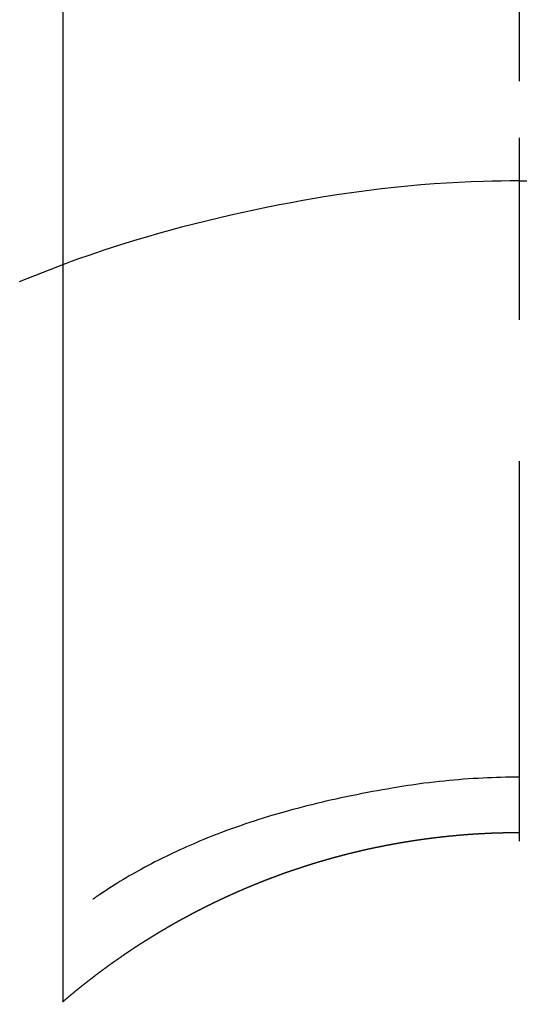
# Model space of a CAD drawing. Extents: x 163 to 26285, y -10810 to -2410.
# Drawn here: x 2747 to 2756, y -3555 to -3539 of the extents above; entities that cross this region are included whole.
import ezdxf

# ---------------------------------------------------------------- set-up
doc = ezdxf.new("R2010")
doc.units = 0
doc.header["$LTSCALE"] = 50
doc.header["$MEASUREMENT"] = 0
doc.linetypes.add('CENTER2', pattern=[1.125, 0.75, -0.125, 0.125, -0.125])
doc.layers.add('150-機器', color=8, linetype='CONTINUOUS')

msp = doc.modelspace()

# ---------------------------------------------------------------- linework, layer by layer
at = {"layer": '150-機器', "color": 161, "linetype": 'CENTER2'}
msp.add_line((2755.571, -3389.6), (2755.571, -3881.042), dxfattribs=at)
at = {"layer": '150-機器', "color": 13, "linetype": 'Continuous'}
for p, q in [((2748.062, -3554.736), (2748.062, -3522.975)), ((2755.571, -3551.955), (2755.571, -3551.956))]:
    msp.add_line(p, q, dxfattribs=at)
for points in [[(2755.571, -3540.531), (2755.571, -3540.536), (2755.571, -3540.541), (2755.571, -3540.546), (2755.571, -3540.551), (2755.571, -3540.556), (2755.571, -3540.561), (2755.571, -3540.566), (2755.571, -3540.571), (2755.571, -3540.576), (2755.571, -3540.581), (2755.571, -3540.586), (2755.571, -3540.591), (2755.571, -3540.596), (2755.571, -3540.602), (2755.571, -3540.607), (2755.571, -3540.612), (2755.571, -3540.617), (2755.571, -3540.622), (2755.571, -3540.627), (2755.571, -3540.633), (2755.571, -3540.638), (2755.571, -3540.643), (2755.571, -3540.648), (2755.571, -3540.654), (2755.571, -3540.659), (2755.571, -3540.664), (2755.571, -3540.669), (2755.571, -3540.675), (2755.571, -3540.68), (2755.571, -3540.685), (2755.571, -3540.691), (2755.571, -3540.696), (2755.571, -3540.701), (2755.571, -3540.707), (2755.571, -3540.712), (2755.571, -3540.717), (2755.571, -3540.723), (2755.571, -3540.728), (2755.571, -3540.733), (2755.571, -3540.739), (2755.571, -3540.744), (2755.571, -3540.75), (2755.571, -3540.755), (2755.571, -3540.761), (2755.571, -3540.766), (2755.571, -3540.771), (2755.571, -3540.777), (2755.571, -3540.782), (2755.571, -3540.788), (2755.571, -3540.793), (2755.571, -3540.799), (2755.571, -3540.804), (2755.571, -3540.81), (2755.571, -3540.815), (2755.571, -3540.821), (2755.571, -3540.826), (2755.571, -3540.832), (2755.571, -3540.838), (2755.571, -3540.843), (2755.571, -3540.849), (2755.571, -3540.854), (2755.571, -3540.86), (2755.571, -3540.866), (2755.571, -3540.871), (2755.571, -3540.877), (2755.571, -3540.882), (2755.571, -3540.888), (2755.571, -3540.893), (2755.571, -3540.898), (2755.571, -3540.904), (2755.571, -3540.91), (2755.571, -3540.915), (2755.571, -3540.921), (2755.571, -3540.927), (2755.571, -3540.932), (2755.571, -3540.938), (2755.571, -3540.944), (2755.571, -3540.949), (2755.571, -3540.955), (2755.571, -3540.961), (2755.571, -3540.967), (2755.571, -3540.972), (2755.571, -3540.978), (2755.571, -3540.984), (2755.571, -3540.99), (2755.571, -3540.995), (2755.571, -3541.001), (2755.571, -3541.007), (2755.571, -3541.013), (2755.571, -3541.019), (2755.571, -3541.024), (2755.571, -3541.03), (2755.571, -3541.036), (2755.571, -3541.042), (2755.571, -3541.048), (2755.571, -3541.053), (2755.571, -3541.059), (2755.571, -3541.065), (2755.571, -3541.071), (2755.571, -3541.077), (2755.571, -3541.083), (2755.571, -3541.089), (2755.571, -3541.094), (2755.571, -3541.1), (2755.571, -3541.106), (2755.571, -3541.112), (2755.571, -3541.118), (2755.571, -3541.124), (2755.571, -3541.13), (2755.571, -3541.136), (2755.571, -3541.142), (2755.571, -3541.147), (2755.571, -3541.153), (2755.571, -3541.159), (2755.571, -3541.165), (2755.571, -3541.171), (2755.571, -3541.177), (2755.571, -3541.183), (2755.571, -3541.189), (2755.571, -3541.195), (2755.571, -3541.201), (2755.571, -3541.207), (2755.571, -3541.213), (2755.571, -3541.219), (2755.571, -3541.225), (2755.571, -3541.231), (2755.571, -3541.237)], [(2755.571, -3541.237), (2755.423, -3541.238), (2755.275, -3541.24), (2755.127, -3541.242), (2754.98, -3541.246), (2754.777, -3541.252), (2754.574, -3541.262), (2754.371, -3541.273), (2754.168, -3541.286), (2753.951, -3541.303), (2753.734, -3541.322), (2753.517, -3541.344), (2753.301, -3541.368), (2753.056, -3541.399), (2752.811, -3541.432), (2752.566, -3541.468), (2752.322, -3541.507), (2752.291, -3541.512), (2752.261, -3541.518), (2752.23, -3541.523), (2752.2, -3541.528), (2752.007, -3541.561), (2751.815, -3541.597), (2751.623, -3541.633), (2751.431, -3541.671), (2751.228, -3541.713), (2751.024, -3541.757), (2750.822, -3541.802), (2750.619, -3541.849), (2750.417, -3541.898), (2750.214, -3541.948), (2750.013, -3542), (2749.811, -3542.054), (2749.631, -3542.105), (2749.452, -3542.156), (2749.273, -3542.209), (2749.094, -3542.264), (2748.973, -3542.302), (2748.851, -3542.341), (2748.73, -3542.38), (2748.61, -3542.42), (2748.471, -3542.468), (2748.332, -3542.517), (2748.194, -3542.566), (2748.056, -3542.616)], [(2755.571, -3541.237), (2755.571, -3541.255), (2755.571, -3541.272), (2755.571, -3541.29), (2755.571, -3541.308), (2755.571, -3541.326), (2755.571, -3541.344), (2755.571, -3541.362), (2755.571, -3541.38), (2755.571, -3541.398), (2755.571, -3541.416), (2755.571, -3541.434), (2755.571, -3541.452), (2755.571, -3541.47), (2755.571, -3541.488), (2755.571, -3541.506), (2755.571, -3541.524), (2755.571, -3541.542), (2755.571, -3541.56), (2755.571, -3541.578), (2755.571, -3541.596), (2755.571, -3541.614), (2755.571, -3541.632), (2755.571, -3541.649), (2755.571, -3541.667), (2755.571, -3541.685), (2755.571, -3541.703), (2755.571, -3541.721), (2755.571, -3541.739), (2755.571, -3541.757), (2755.571, -3541.775), (2755.571, -3541.793), (2755.571, -3541.811), (2755.571, -3541.829), (2755.571, -3541.847), (2755.571, -3541.865), (2755.571, -3541.883), (2755.571, -3541.901), (2755.571, -3541.919), (2755.571, -3541.937), (2755.571, -3541.955), (2755.571, -3541.973), (2755.571, -3541.991), (2755.571, -3542.009), (2755.571, -3542.026), (2755.571, -3542.044), (2755.571, -3542.062), (2755.571, -3542.08), (2755.571, -3542.098), (2755.571, -3542.116), (2755.571, -3542.134), (2755.571, -3542.152), (2755.571, -3542.17), (2755.571, -3542.188), (2755.571, -3542.206), (2755.571, -3542.224), (2755.571, -3542.242), (2755.571, -3542.26), (2755.571, -3542.279), (2755.571, -3542.297), (2755.571, -3542.315), (2755.571, -3542.333), (2755.571, -3542.351), (2755.571, -3542.369), (2755.571, -3542.387), (2755.571, -3542.404), (2755.571, -3542.422), (2755.571, -3542.44), (2755.571, -3542.458), (2755.571, -3542.476), (2755.571, -3542.494), (2755.571, -3542.512), (2755.571, -3542.53), (2755.571, -3542.548), (2755.571, -3542.566), (2755.571, -3542.584), (2755.571, -3542.602), (2755.571, -3542.62), (2755.571, -3542.638), (2755.571, -3542.657), (2755.571, -3542.675), (2755.571, -3542.693), (2755.571, -3542.711), (2755.571, -3542.729), (2755.571, -3542.747), (2755.571, -3542.765), (2755.571, -3542.782), (2755.571, -3542.8), (2755.571, -3542.818), (2755.571, -3542.836), (2755.571, -3542.854), (2755.571, -3542.872), (2755.571, -3542.89), (2755.571, -3542.908), (2755.571, -3542.926), (2755.571, -3542.944), (2755.571, -3542.962), (2755.571, -3542.98), (2755.571, -3542.998), (2755.571, -3543.017), (2755.571, -3543.035), (2755.571, -3543.053), (2755.571, -3543.071), (2755.571, -3543.089), (2755.571, -3543.107), (2755.571, -3543.125), (2755.571, -3543.143), (2755.571, -3543.16), (2755.571, -3543.178), (2755.571, -3543.196), (2755.571, -3543.214), (2755.571, -3543.232), (2755.571, -3543.25), (2755.571, -3543.268), (2755.571, -3543.286), (2755.571, -3543.304), (2755.571, -3543.322), (2755.571, -3543.34), (2755.571, -3543.358), (2755.571, -3543.376), (2755.571, -3543.394), (2755.571, -3543.412), (2755.571, -3543.431), (2755.571, -3543.449), (2755.571, -3543.467), (2755.571, -3543.485), (2755.571, -3543.503), (2755.571, -3543.521)], [(2755.571, -3541.237), (2755.719, -3541.238)], [(2748.096, -3542.601), (2747.843, -3542.699), (2747.591, -3542.798), (2747.34, -3542.898)], [(2755.571, -3551.047), (2755.496, -3551.047), (2755.42, -3551.048), (2755.344, -3551.049), (2755.269, -3551.051), (2755.195, -3551.053), (2755.121, -3551.055), (2755.047, -3551.058), (2754.973, -3551.062), (2754.892, -3551.066), (2754.811, -3551.07), (2754.73, -3551.076), (2754.649, -3551.081), (2754.57, -3551.088), (2754.492, -3551.095), (2754.414, -3551.102), (2754.335, -3551.11), (2754.252, -3551.119), (2754.169, -3551.128), (2754.085, -3551.138), (2754.002, -3551.148), (2753.936, -3551.157), (2753.869, -3551.166), (2753.803, -3551.176), (2753.737, -3551.186), (2753.672, -3551.196), (2753.607, -3551.207), (2753.542, -3551.217), (2753.478, -3551.228), (2753.398, -3551.242), (2753.317, -3551.256), (2753.237, -3551.27), (2753.157, -3551.285), (2753.07, -3551.301), (2752.982, -3551.318), (2752.894, -3551.335), (2752.806, -3551.353), (2752.721, -3551.37), (2752.636, -3551.389), (2752.55, -3551.407), (2752.465, -3551.427), (2752.387, -3551.444), (2752.31, -3551.463), (2752.232, -3551.481), (2752.154, -3551.5), (2752.076, -3551.52), (2751.997, -3551.54), (2751.919, -3551.56), (2751.841, -3551.581), (2751.719, -3551.615), (2751.598, -3551.649), (2751.477, -3551.685), (2751.356, -3551.722), (2751.283, -3551.745), (2751.209, -3551.768), (2751.136, -3551.792), (2751.063, -3551.817), (2750.964, -3551.85), (2750.866, -3551.885), (2750.768, -3551.921), (2750.67, -3551.957), (2750.612, -3551.979), (2750.555, -3552.001), (2750.497, -3552.024), (2750.44, -3552.047), (2750.38, -3552.071), (2750.32, -3552.096), (2750.26, -3552.121), (2750.2, -3552.147), (2750.146, -3552.17), (2750.091, -3552.194), (2750.036, -3552.219), (2749.982, -3552.243), (2749.926, -3552.269), (2749.869, -3552.295), (2749.813, -3552.322), (2749.758, -3552.349), (2749.711, -3552.372), (2749.666, -3552.395), (2749.62, -3552.418), (2749.574, -3552.442), (2749.518, -3552.471), (2749.463, -3552.5), (2749.408, -3552.529), (2749.353, -3552.559), (2749.302, -3552.586), (2749.251, -3552.615), (2749.201, -3552.643), (2749.151, -3552.672), (2749.099, -3552.703), (2749.047, -3552.734), (2748.995, -3552.765), (2748.944, -3552.797), (2748.9, -3552.824), (2748.856, -3552.852), (2748.812, -3552.88), (2748.768, -3552.909), (2748.742, -3552.925), (2748.717, -3552.942), (2748.691, -3552.959), (2748.665, -3552.976), (2748.651, -3552.986), (2748.636, -3552.996), (2748.621, -3553.006), (2748.607, -3553.016), (2748.594, -3553.025), (2748.582, -3553.034), (2748.57, -3553.042), (2748.558, -3553.05), (2748.556, -3553.051), (2748.555, -3553.052), (2748.554, -3553.052), (2748.553, -3553.053)], [(2748.054, -3554.743), (2748.058, -3554.739), (2748.062, -3554.736), (2748.066, -3554.733), (2748.07, -3554.729), (2748.074, -3554.726), (2748.078, -3554.722), (2748.082, -3554.719), (2748.086, -3554.716), (2748.09, -3554.712), (2748.094, -3554.709), (2748.098, -3554.706), (2748.102, -3554.702), (2748.106, -3554.699), (2748.11, -3554.695), (2748.114, -3554.692), (2748.118, -3554.689), (2748.122, -3554.685), (2748.126, -3554.682), (2748.13, -3554.678), (2748.134, -3554.675), (2748.138, -3554.672), (2748.142, -3554.668), (2748.146, -3554.665), (2748.15, -3554.662), (2748.154, -3554.658), (2748.158, -3554.655), (2748.162, -3554.651), (2748.166, -3554.648), (2748.17, -3554.645), (2748.174, -3554.641), (2748.178, -3554.638), (2748.182, -3554.635), (2748.186, -3554.631), (2748.19, -3554.628), (2748.194, -3554.624), (2748.198, -3554.621), (2748.202, -3554.618), (2748.206, -3554.614), (2748.21, -3554.611), (2748.215, -3554.608), (2748.219, -3554.604), (2748.223, -3554.601), (2748.227, -3554.598), (2748.231, -3554.594), (2748.235, -3554.591), (2748.239, -3554.588), (2748.243, -3554.584), (2748.247, -3554.581), (2748.251, -3554.578), (2748.254, -3554.574), (2748.258, -3554.571), (2748.262, -3554.568), (2748.266, -3554.564), (2748.27, -3554.561), (2748.274, -3554.558), (2748.278, -3554.555), (2748.282, -3554.551), (2748.286, -3554.548), (2748.29, -3554.545), (2748.295, -3554.541), (2748.299, -3554.538), (2748.303, -3554.535), (2748.307, -3554.531), (2748.311, -3554.528), (2748.315, -3554.525), (2748.319, -3554.522), (2748.323, -3554.518), (2748.327, -3554.515), (2748.331, -3554.512), (2748.335, -3554.508), (2748.339, -3554.505), (2748.343, -3554.502), (2748.348, -3554.499), (2748.352, -3554.495), (2748.356, -3554.492), (2748.36, -3554.489), (2748.364, -3554.485), (2748.368, -3554.482), (2748.372, -3554.479), (2748.376, -3554.476), (2748.38, -3554.472), (2748.384, -3554.469), (2748.388, -3554.466), (2748.393, -3554.463), (2748.397, -3554.46), (2748.401, -3554.457), (2748.405, -3554.454), (2748.409, -3554.451), (2748.413, -3554.447), (2748.417, -3554.444), (2748.421, -3554.441), (2748.425, -3554.438), (2748.43, -3554.434), (2748.434, -3554.431), (2748.438, -3554.428), (2748.442, -3554.425), (2748.446, -3554.421), (2748.45, -3554.418), (2748.454, -3554.415), (2748.458, -3554.412), (2748.462, -3554.408), (2748.467, -3554.405), (2748.471, -3554.402), (2748.475, -3554.399), (2748.479, -3554.395), (2748.483, -3554.392), (2748.487, -3554.389), (2748.491, -3554.386), (2748.496, -3554.383), (2748.5, -3554.379), (2748.504, -3554.376), (2748.508, -3554.373), (2748.512, -3554.37), (2748.516, -3554.367), (2748.52, -3554.363), (2748.525, -3554.36), (2748.529, -3554.357), (2748.533, -3554.354), (2748.537, -3554.351), (2748.541, -3554.347), (2748.545, -3554.344), (2748.549, -3554.341), (2748.554, -3554.338), (2748.558, -3554.335), (2748.562, -3554.331), (2748.566, -3554.328), (2748.57, -3554.325), (2748.574, -3554.322), (2748.579, -3554.319), (2748.583, -3554.316), (2748.587, -3554.312), (2748.591, -3554.309), (2748.595, -3554.306), (2748.599, -3554.303), (2748.604, -3554.3), (2748.608, -3554.297), (2748.612, -3554.293), (2748.616, -3554.29), (2748.62, -3554.287), (2748.624, -3554.284), (2748.629, -3554.281), (2748.632, -3554.278), (2748.636, -3554.274), (2748.64, -3554.271), (2748.644, -3554.268), (2748.649, -3554.265), (2748.653, -3554.262), (2748.657, -3554.259), (2748.661, -3554.256), (2748.665, -3554.252), (2748.67, -3554.249), (2748.674, -3554.246), (2748.678, -3554.243), (2748.682, -3554.24), (2748.686, -3554.237), (2748.691, -3554.234), (2748.695, -3554.231), (2748.699, -3554.227), (2748.703, -3554.224), (2748.707, -3554.221), (2748.712, -3554.218), (2748.716, -3554.215), (2748.72, -3554.212), (2748.724, -3554.209), (2748.728, -3554.206), (2748.733, -3554.203), (2748.737, -3554.199), (2748.741, -3554.196), (2748.745, -3554.193), (2748.75, -3554.19), (2748.754, -3554.187), (2748.758, -3554.184), (2748.762, -3554.181), (2748.766, -3554.178), (2748.771, -3554.175), (2748.775, -3554.172), (2748.779, -3554.168), (2748.783, -3554.165), (2748.788, -3554.162), (2748.792, -3554.159), (2748.796, -3554.156), (2748.8, -3554.153), (2748.805, -3554.15), (2748.809, -3554.147), (2748.813, -3554.144), (2748.817, -3554.141), (2748.822, -3554.138), (2748.826, -3554.135), (2748.83, -3554.132), (2748.834, -3554.129), (2748.839, -3554.125), (2748.843, -3554.122), (2748.847, -3554.119), (2748.851, -3554.116), (2748.856, -3554.113), (2748.86, -3554.11), (2748.864, -3554.107), (2748.868, -3554.104), (2748.873, -3554.101), (2748.877, -3554.098), (2748.881, -3554.095), (2748.885, -3554.092), (2748.89, -3554.089), (2748.894, -3554.086), (2748.898, -3554.084), (2748.903, -3554.081), (2748.907, -3554.078), (2748.911, -3554.075), (2748.915, -3554.072), (2748.92, -3554.069), (2748.924, -3554.066), (2748.928, -3554.063), (2748.933, -3554.06), (2748.937, -3554.057), (2748.941, -3554.054), (2748.945, -3554.051), (2748.95, -3554.048), (2748.954, -3554.045), (2748.958, -3554.042), (2748.963, -3554.039), (2748.967, -3554.036), (2748.971, -3554.033), (2748.975, -3554.03), (2748.98, -3554.027), (2748.984, -3554.024), (2748.988, -3554.021), (2748.993, -3554.018), (2748.997, -3554.015), (2749.001, -3554.012), (2749.006, -3554.009), (2749.009, -3554.006), (2749.013, -3554.003), (2749.017, -3554), (2749.022, -3553.997), (2749.026, -3553.994), (2749.03, -3553.991), (2749.035, -3553.988), (2749.039, -3553.985), (2749.043, -3553.982), (2749.048, -3553.979), (2749.052, -3553.976), (2749.056, -3553.973), (2749.061, -3553.97), (2749.065, -3553.967), (2749.069, -3553.964), (2749.074, -3553.961), (2749.078, -3553.958), (2749.082, -3553.955), (2749.087, -3553.952), (2749.091, -3553.949), (2749.095, -3553.947), (2749.1, -3553.944), (2749.104, -3553.941), (2749.108, -3553.938), (2749.113, -3553.935), (2749.117, -3553.932), (2749.121, -3553.929), (2749.126, -3553.926), (2749.13, -3553.923), (2749.134, -3553.92), (2749.139, -3553.917), (2749.143, -3553.914), (2749.147, -3553.911), (2749.152, -3553.908), (2749.156, -3553.906), (2749.16, -3553.903), (2749.165, -3553.9), (2749.169, -3553.897), (2749.174, -3553.894), (2749.178, -3553.891), (2749.182, -3553.888), (2749.187, -3553.885), (2749.191, -3553.882), (2749.195, -3553.879), (2749.2, -3553.876), (2749.204, -3553.874), (2749.208, -3553.871), (2749.213, -3553.868), (2749.217, -3553.865), (2749.222, -3553.862), (2749.226, -3553.859), (2749.23, -3553.856), (2749.235, -3553.853), (2749.239, -3553.851), (2749.243, -3553.848), (2749.248, -3553.845), (2749.252, -3553.842), (2749.257, -3553.839), (2749.261, -3553.836), (2749.265, -3553.833), (2749.27, -3553.83), (2749.274, -3553.828), (2749.279, -3553.825), (2749.283, -3553.822), (2749.287, -3553.819), (2749.292, -3553.816), (2749.296, -3553.813), (2749.301, -3553.81), (2749.305, -3553.808), (2749.309, -3553.805), (2749.314, -3553.802), (2749.318, -3553.799), (2749.323, -3553.796), (2749.327, -3553.793), (2749.331, -3553.791), (2749.336, -3553.788), (2749.34, -3553.785), (2749.345, -3553.782), (2749.349, -3553.779), (2749.353, -3553.776), (2749.358, -3553.774), (2749.362, -3553.771), (2749.367, -3553.768), (2749.371, -3553.765), (2749.375, -3553.762), (2749.38, -3553.76), (2749.384, -3553.757), (2749.388, -3553.754), (2749.392, -3553.751), (2749.397, -3553.748), (2749.401, -3553.745), (2749.405, -3553.743), (2749.41, -3553.74), (2749.414, -3553.737), (2749.419, -3553.734), (2749.423, -3553.731), (2749.428, -3553.729), (2749.432, -3553.726), (2749.436, -3553.723), (2749.441, -3553.72), (2749.445, -3553.718), (2749.45, -3553.715), (2749.454, -3553.712), (2749.459, -3553.709), (2749.463, -3553.707), (2749.468, -3553.705), (2749.472, -3553.702), (2749.476, -3553.699), (2749.481, -3553.696), (2749.485, -3553.694), (2749.49, -3553.691), (2749.494, -3553.688), (2749.499, -3553.685), (2749.503, -3553.683), (2749.508, -3553.68), (2749.512, -3553.677), (2749.517, -3553.674), (2749.521, -3553.672), (2749.525, -3553.669), (2749.53, -3553.666), (2749.534, -3553.663), (2749.539, -3553.661), (2749.543, -3553.658), (2749.548, -3553.655), (2749.552, -3553.652), (2749.557, -3553.65), (2749.561, -3553.647), (2749.566, -3553.644), (2749.57, -3553.641), (2749.575, -3553.639), (2749.579, -3553.636), (2749.584, -3553.633), (2749.588, -3553.631), (2749.592, -3553.628), (2749.597, -3553.625), (2749.601, -3553.622), (2749.606, -3553.62), (2749.61, -3553.617), (2749.615, -3553.614), (2749.619, -3553.612), (2749.624, -3553.609), (2749.628, -3553.606), (2749.633, -3553.603), (2749.637, -3553.601), (2749.642, -3553.598), (2749.646, -3553.595), (2749.651, -3553.593), (2749.655, -3553.59), (2749.66, -3553.587), (2749.664, -3553.585), (2749.669, -3553.582), (2749.673, -3553.579), (2749.678, -3553.577), (2749.682, -3553.574), (2749.687, -3553.571), (2749.691, -3553.569), (2749.696, -3553.566), (2749.7, -3553.563), (2749.705, -3553.561), (2749.709, -3553.558), (2749.714, -3553.555), (2749.718, -3553.553), (2749.723, -3553.55), (2749.727, -3553.547), (2749.732, -3553.545), (2749.736, -3553.542), (2749.741, -3553.539), (2749.746, -3553.537), (2749.75, -3553.534), (2749.755, -3553.531), (2749.759, -3553.529), (2749.763, -3553.526), (2749.767, -3553.524), (2749.772, -3553.521), (2749.776, -3553.518), (2749.781, -3553.516), (2749.785, -3553.513), (2749.79, -3553.51), (2749.794, -3553.508), (2749.799, -3553.505), (2749.803, -3553.502), (2749.808, -3553.5), (2749.812, -3553.497), (2749.817, -3553.495), (2749.822, -3553.492), (2749.826, -3553.489), (2749.831, -3553.487), (2749.835, -3553.484), (2749.84, -3553.482), (2749.844, -3553.479), (2749.849, -3553.476), (2749.853, -3553.474), (2749.858, -3553.471), (2749.862, -3553.469), (2749.867, -3553.466), (2749.872, -3553.463), (2749.876, -3553.461), (2749.881, -3553.458), (2749.885, -3553.456), (2749.89, -3553.453), (2749.894, -3553.451), (2749.899, -3553.448), (2749.903, -3553.445), (2749.908, -3553.443), (2749.913, -3553.44), (2749.917, -3553.438), (2749.922, -3553.435), (2749.926, -3553.433), (2749.931, -3553.43), (2749.935, -3553.427), (2749.94, -3553.425), (2749.945, -3553.422), (2749.949, -3553.42), (2749.954, -3553.417), (2749.958, -3553.415), (2749.963, -3553.412), (2749.967, -3553.41), (2749.972, -3553.407), (2749.977, -3553.404), (2749.981, -3553.402), (2749.986, -3553.399), (2749.99, -3553.397), (2749.995, -3553.394), (2750, -3553.392), (2750.004, -3553.389), (2750.009, -3553.387), (2750.013, -3553.384), (2750.018, -3553.382), (2750.023, -3553.379), (2750.027, -3553.377), (2750.032, -3553.374), (2750.036, -3553.372), (2750.041, -3553.369), (2750.045, -3553.367), (2750.05, -3553.364), (2750.055, -3553.362), (2750.059, -3553.359), (2750.064, -3553.357), (2750.068, -3553.354), (2750.073, -3553.352), (2750.078, -3553.349), (2750.082, -3553.347), (2750.087, -3553.344), (2750.092, -3553.342), (2750.096, -3553.339), (2750.101, -3553.337), (2750.105, -3553.334), (2750.11, -3553.332), (2750.115, -3553.33), (2750.119, -3553.328), (2750.124, -3553.325), (2750.128, -3553.323), (2750.133, -3553.32), (2750.137, -3553.318), (2750.141, -3553.315), (2750.146, -3553.313), (2750.151, -3553.31), (2750.155, -3553.308), (2750.16, -3553.305), (2750.164, -3553.303), (2750.169, -3553.301), (2750.174, -3553.298), (2750.178, -3553.296), (2750.183, -3553.293), (2750.188, -3553.291), (2750.192, -3553.288), (2750.197, -3553.286), (2750.201, -3553.283), (2750.206, -3553.281), (2750.211, -3553.279), (2750.215, -3553.276), (2750.22, -3553.274), (2750.225, -3553.271), (2750.229, -3553.269), (2750.234, -3553.266), (2750.239, -3553.264), (2750.243, -3553.262), (2750.248, -3553.259), (2750.253, -3553.257), (2750.257, -3553.254), (2750.262, -3553.252), (2750.267, -3553.249), (2750.271, -3553.247), (2750.276, -3553.245), (2750.28, -3553.242), (2750.285, -3553.24), (2750.29, -3553.237), (2750.294, -3553.235), (2750.299, -3553.233), (2750.304, -3553.23), (2750.308, -3553.228), (2750.313, -3553.226), (2750.318, -3553.223), (2750.322, -3553.221), (2750.327, -3553.218), (2750.332, -3553.216), (2750.336, -3553.214), (2750.341, -3553.211), (2750.346, -3553.209), (2750.35, -3553.206), (2750.355, -3553.204), (2750.36, -3553.202), (2750.364, -3553.199), (2750.369, -3553.197), (2750.374, -3553.195), (2750.378, -3553.192), (2750.383, -3553.19), (2750.388, -3553.188), (2750.393, -3553.185), (2750.397, -3553.183), (2750.402, -3553.181), (2750.407, -3553.178), (2750.411, -3553.176), (2750.416, -3553.173), (2750.421, -3553.171), (2750.425, -3553.169), (2750.43, -3553.166), (2750.435, -3553.164), (2750.439, -3553.162), (2750.444, -3553.159), (2750.449, -3553.157), (2750.453, -3553.155), (2750.458, -3553.152), (2750.463, -3553.15), (2750.468, -3553.148), (2750.472, -3553.146), (2750.477, -3553.143), (2750.482, -3553.141), (2750.486, -3553.139), (2750.491, -3553.136), (2750.496, -3553.134), (2750.5, -3553.132), (2750.505, -3553.129), (2750.51, -3553.127), (2750.514, -3553.125), (2750.518, -3553.122), (2750.523, -3553.12), (2750.528, -3553.118), (2750.532, -3553.116), (2750.537, -3553.113), (2750.542, -3553.111), (2750.547, -3553.109), (2750.551, -3553.106), (2750.556, -3553.104), (2750.561, -3553.102), (2750.565, -3553.1), (2750.57, -3553.097), (2750.575, -3553.095), (2750.58, -3553.093), (2750.584, -3553.091), (2750.589, -3553.088), (2750.594, -3553.086), (2750.598, -3553.084), (2750.603, -3553.082), (2750.608, -3553.079), (2750.613, -3553.077), (2750.617, -3553.075), (2750.622, -3553.073), (2750.627, -3553.07), (2750.632, -3553.068), (2750.636, -3553.066), (2750.641, -3553.064), (2750.646, -3553.061), (2750.651, -3553.059), (2750.655, -3553.057), (2750.66, -3553.055), (2750.665, -3553.052), (2750.67, -3553.05), (2750.674, -3553.048), (2750.679, -3553.046), (2750.684, -3553.043), (2750.688, -3553.041), (2750.693, -3553.039), (2750.698, -3553.037), (2750.703, -3553.035), (2750.707, -3553.032), (2750.712, -3553.03), (2750.717, -3553.028), (2750.722, -3553.026), (2750.726, -3553.024), (2750.731, -3553.021), (2750.736, -3553.019), (2750.741, -3553.017), (2750.746, -3553.015), (2750.75, -3553.013), (2750.755, -3553.01), (2750.76, -3553.008), (2750.765, -3553.006), (2750.769, -3553.004), (2750.774, -3553.002), (2750.779, -3553), (2750.784, -3552.997), (2750.788, -3552.995), (2750.793, -3552.993), (2750.798, -3552.991), (2750.803, -3552.989), (2750.807, -3552.986), (2750.812, -3552.984), (2750.817, -3552.982), (2750.822, -3552.98), (2750.827, -3552.978), (2750.831, -3552.976), (2750.836, -3552.974), (2750.841, -3552.971), (2750.846, -3552.969), (2750.85, -3552.967), (2750.855, -3552.965), (2750.86, -3552.963), (2750.865, -3552.961), (2750.87, -3552.959), (2750.874, -3552.956), (2750.879, -3552.954), (2750.884, -3552.953), (2750.889, -3552.951), (2750.892, -3552.949), (2750.897, -3552.947), (2750.902, -3552.945), (2750.907, -3552.943), (2750.912, -3552.94), (2750.916, -3552.938), (2750.921, -3552.936), (2750.926, -3552.934), (2750.931, -3552.932), (2750.936, -3552.93), (2750.94, -3552.928), (2750.945, -3552.926), (2750.95, -3552.924), (2750.955, -3552.921), (2750.96, -3552.919), (2750.964, -3552.917), (2750.969, -3552.915), (2750.974, -3552.913), (2750.979, -3552.911), (2750.984, -3552.909), (2750.988, -3552.907), (2750.993, -3552.905), (2750.998, -3552.903), (2751.003, -3552.901), (2751.008, -3552.899), (2751.012, -3552.896), (2751.017, -3552.894), (2751.022, -3552.892), (2751.027, -3552.89), (2751.032, -3552.888), (2751.037, -3552.886), (2751.041, -3552.884), (2751.046, -3552.882), (2751.051, -3552.88), (2751.056, -3552.878), (2751.061, -3552.876), (2751.065, -3552.874), (2751.07, -3552.872), (2751.075, -3552.87), (2751.08, -3552.868), (2751.085, -3552.866), (2751.09, -3552.864), (2751.094, -3552.862), (2751.099, -3552.86), (2751.104, -3552.857), (2751.109, -3552.855), (2751.114, -3552.853), (2751.119, -3552.851), (2751.123, -3552.849), (2751.128, -3552.847), (2751.133, -3552.845), (2751.138, -3552.843), (2751.143, -3552.841), (2751.148, -3552.839), (2751.152, -3552.837), (2751.157, -3552.835), (2751.162, -3552.833), (2751.167, -3552.831), (2751.172, -3552.829), (2751.177, -3552.827), (2751.181, -3552.825), (2751.186, -3552.823), (2751.191, -3552.821), (2751.196, -3552.819), (2751.201, -3552.817), (2751.206, -3552.815), (2751.211, -3552.813), (2751.215, -3552.811), (2751.22, -3552.809), (2751.225, -3552.807), (2751.23, -3552.805), (2751.235, -3552.804), (2751.24, -3552.802), (2751.245, -3552.8), (2751.249, -3552.798), (2751.254, -3552.796), (2751.259, -3552.794), (2751.264, -3552.792), (2751.268, -3552.79), (2751.273, -3552.788), (2751.278, -3552.786), (2751.282, -3552.784), (2751.287, -3552.782), (2751.292, -3552.78), (2751.297, -3552.778), (2751.302, -3552.776), (2751.307, -3552.774), (2751.312, -3552.772), (2751.316, -3552.77), (2751.321, -3552.768), (2751.326, -3552.766), (2751.331, -3552.765), (2751.336, -3552.763), (2751.341, -3552.761), (2751.346, -3552.759), (2751.351, -3552.757), (2751.355, -3552.755), (2751.36, -3552.753), (2751.365, -3552.751), (2751.37, -3552.749), (2751.375, -3552.747), (2751.38, -3552.745), (2751.385, -3552.743), (2751.39, -3552.742), (2751.395, -3552.74), (2751.399, -3552.738), (2751.404, -3552.736), (2751.409, -3552.734), (2751.414, -3552.732), (2751.419, -3552.73), (2751.424, -3552.728), (2751.429, -3552.726), (2751.434, -3552.725), (2751.438, -3552.723), (2751.443, -3552.721), (2751.448, -3552.719), (2751.453, -3552.717), (2751.458, -3552.715), (2751.463, -3552.713), (2751.468, -3552.711), (2751.473, -3552.71), (2751.478, -3552.708), (2751.483, -3552.706), (2751.487, -3552.704), (2751.492, -3552.702), (2751.497, -3552.7), (2751.502, -3552.698), (2751.507, -3552.697), (2751.512, -3552.695), (2751.517, -3552.693), (2751.522, -3552.691), (2751.527, -3552.689), (2751.532, -3552.687), (2751.536, -3552.686), (2751.541, -3552.684), (2751.546, -3552.682), (2751.551, -3552.68), (2751.556, -3552.678), (2751.561, -3552.676), (2751.566, -3552.675), (2751.571, -3552.673), (2751.576, -3552.671), (2751.581, -3552.669), (2751.586, -3552.667), (2751.591, -3552.666), (2751.595, -3552.664), (2751.6, -3552.662), (2751.605, -3552.66), (2751.61, -3552.658), (2751.615, -3552.657), (2751.62, -3552.655), (2751.625, -3552.653), (2751.63, -3552.651), (2751.635, -3552.649), (2751.64, -3552.648), (2751.645, -3552.646), (2751.649, -3552.644), (2751.653, -3552.642), (2751.658, -3552.64), (2751.663, -3552.639), (2751.668, -3552.637), (2751.673, -3552.635), (2751.678, -3552.633), (2751.683, -3552.632), (2751.688, -3552.63), (2751.693, -3552.628), (2751.698, -3552.626), (2751.703, -3552.625), (2751.708, -3552.623), (2751.713, -3552.621), (2751.718, -3552.619), (2751.723, -3552.618), (2751.727, -3552.616), (2751.732, -3552.614), (2751.737, -3552.612), (2751.742, -3552.611), (2751.747, -3552.609), (2751.752, -3552.607), (2751.757, -3552.605), (2751.762, -3552.604), (2751.767, -3552.602), (2751.772, -3552.6), (2751.777, -3552.598), (2751.782, -3552.597), (2751.787, -3552.595), (2751.792, -3552.593), (2751.797, -3552.592), (2751.802, -3552.59), (2751.807, -3552.588), (2751.812, -3552.586), (2751.817, -3552.585), (2751.821, -3552.583), (2751.826, -3552.581), (2751.831, -3552.58), (2751.836, -3552.578), (2751.841, -3552.577), (2751.846, -3552.576), (2751.851, -3552.574), (2751.856, -3552.572), (2751.861, -3552.57), (2751.866, -3552.569), (2751.871, -3552.567), (2751.876, -3552.565), (2751.881, -3552.564), (2751.886, -3552.562), (2751.891, -3552.56), (2751.896, -3552.559), (2751.901, -3552.557), (2751.906, -3552.555), (2751.911, -3552.554), (2751.916, -3552.552), (2751.921, -3552.55), (2751.926, -3552.549), (2751.931, -3552.547), (2751.936, -3552.545), (2751.941, -3552.544), (2751.946, -3552.542), (2751.951, -3552.541), (2751.956, -3552.539), (2751.96, -3552.537), (2751.965, -3552.536), (2751.97, -3552.534), (2751.975, -3552.532), (2751.98, -3552.531), (2751.985, -3552.529), (2751.99, -3552.527), (2751.995, -3552.526), (2752, -3552.524), (2752.005, -3552.523), (2752.01, -3552.521), (2752.015, -3552.519), (2752.02, -3552.518), (2752.024, -3552.516), (2752.029, -3552.514), (2752.034, -3552.513), (2752.039, -3552.511), (2752.044, -3552.51), (2752.049, -3552.508), (2752.054, -3552.506), (2752.059, -3552.505), (2752.064, -3552.503), (2752.069, -3552.502), (2752.074, -3552.5), (2752.079, -3552.499), (2752.084, -3552.497), (2752.089, -3552.495), (2752.094, -3552.494), (2752.099, -3552.492), (2752.104, -3552.491), (2752.109, -3552.489), (2752.114, -3552.487), (2752.119, -3552.486), (2752.124, -3552.484), (2752.129, -3552.483), (2752.134, -3552.481), (2752.139, -3552.48), (2752.144, -3552.478), (2752.149, -3552.477), (2752.154, -3552.475), (2752.159, -3552.473), (2752.164, -3552.472), (2752.169, -3552.47), (2752.174, -3552.469), (2752.179, -3552.467), (2752.184, -3552.466), (2752.189, -3552.464), (2752.194, -3552.463), (2752.199, -3552.461), (2752.204, -3552.46), (2752.209, -3552.458), (2752.214, -3552.457), (2752.219, -3552.455), (2752.224, -3552.453), (2752.229, -3552.452), (2752.234, -3552.45), (2752.239, -3552.449), (2752.244, -3552.447), (2752.249, -3552.446), (2752.254, -3552.444), (2752.259, -3552.443), (2752.264, -3552.441), (2752.269, -3552.44), (2752.274, -3552.438), (2752.279, -3552.437), (2752.284, -3552.435), (2752.289, -3552.434), (2752.294, -3552.432), (2752.299, -3552.431), (2752.305, -3552.429), (2752.31, -3552.428), (2752.315, -3552.426), (2752.32, -3552.425), (2752.325, -3552.424), (2752.33, -3552.422), (2752.335, -3552.421), (2752.34, -3552.419), (2752.345, -3552.418), (2752.35, -3552.416), (2752.355, -3552.415), (2752.36, -3552.413), (2752.365, -3552.412), (2752.37, -3552.41), (2752.375, -3552.409), (2752.38, -3552.407), (2752.385, -3552.406), (2752.39, -3552.405), (2752.395, -3552.403), (2752.399, -3552.402), (2752.404, -3552.4), (2752.409, -3552.399), (2752.414, -3552.397), (2752.419, -3552.396), (2752.424, -3552.394), (2752.429, -3552.393), (2752.434, -3552.392), (2752.439, -3552.39), (2752.444, -3552.389), (2752.449, -3552.387), (2752.455, -3552.386), (2752.46, -3552.385), (2752.465, -3552.383), (2752.47, -3552.382), (2752.475, -3552.38), (2752.48, -3552.379), (2752.485, -3552.377), (2752.49, -3552.376), (2752.495, -3552.375), (2752.5, -3552.373), (2752.505, -3552.372), (2752.51, -3552.37), (2752.515, -3552.369), (2752.52, -3552.368), (2752.525, -3552.366), (2752.53, -3552.365), (2752.535, -3552.364), (2752.54, -3552.362), (2752.545, -3552.361), (2752.55, -3552.359), (2752.556, -3552.358), (2752.561, -3552.357), (2752.566, -3552.355), (2752.571, -3552.354), (2752.576, -3552.353), (2752.581, -3552.351), (2752.586, -3552.35), (2752.591, -3552.349), (2752.596, -3552.347), (2752.601, -3552.346), (2752.606, -3552.344), (2752.611, -3552.343), (2752.616, -3552.342), (2752.621, -3552.34), (2752.626, -3552.339), (2752.631, -3552.338), (2752.637, -3552.336), (2752.642, -3552.335), (2752.647, -3552.334), (2752.652, -3552.332), (2752.657, -3552.331), (2752.662, -3552.33), (2752.667, -3552.328), (2752.672, -3552.327), (2752.677, -3552.326), (2752.682, -3552.325), (2752.687, -3552.323), (2752.692, -3552.322), (2752.697, -3552.321), (2752.702, -3552.319), (2752.707, -3552.318), (2752.713, -3552.317), (2752.718, -3552.315), (2752.723, -3552.314), (2752.728, -3552.313), (2752.733, -3552.312), (2752.738, -3552.31), (2752.743, -3552.309), (2752.748, -3552.308), (2752.753, -3552.306), (2752.758, -3552.305), (2752.763, -3552.304), (2752.768, -3552.303), (2752.774, -3552.301), (2752.778, -3552.3), (2752.783, -3552.299), (2752.788, -3552.297), (2752.793, -3552.296), (2752.798, -3552.295), (2752.803, -3552.294), (2752.808, -3552.292), (2752.813, -3552.291), (2752.818, -3552.29), (2752.823, -3552.289), (2752.828, -3552.287), (2752.834, -3552.286), (2752.839, -3552.285), (2752.844, -3552.284), (2752.849, -3552.282), (2752.854, -3552.281), (2752.859, -3552.28), (2752.864, -3552.279), (2752.869, -3552.278), (2752.874, -3552.276), (2752.879, -3552.275), (2752.884, -3552.274), (2752.89, -3552.273), (2752.895, -3552.271), (2752.9, -3552.27), (2752.905, -3552.269), (2752.91, -3552.268), (2752.915, -3552.267), (2752.92, -3552.265), (2752.925, -3552.264), (2752.93, -3552.263), (2752.935, -3552.262), (2752.941, -3552.261), (2752.946, -3552.259), (2752.951, -3552.258), (2752.956, -3552.257), (2752.961, -3552.256), (2752.966, -3552.255), (2752.971, -3552.253), (2752.976, -3552.252), (2752.981, -3552.251), (2752.986, -3552.25), (2752.992, -3552.249), (2752.997, -3552.248), (2753.002, -3552.246), (2753.007, -3552.245), (2753.012, -3552.244), (2753.017, -3552.243), (2753.022, -3552.242), (2753.027, -3552.241), (2753.032, -3552.239), (2753.038, -3552.238), (2753.043, -3552.237), (2753.048, -3552.236), (2753.053, -3552.235), (2753.058, -3552.234), (2753.063, -3552.233), (2753.068, -3552.231), (2753.073, -3552.23), (2753.078, -3552.229), (2753.084, -3552.228), (2753.089, -3552.227), (2753.094, -3552.226), (2753.099, -3552.225), (2753.104, -3552.224), (2753.109, -3552.222), (2753.114, -3552.221), (2753.119, -3552.22), (2753.124, -3552.219), (2753.13, -3552.218), (2753.135, -3552.217), (2753.14, -3552.216), (2753.145, -3552.215), (2753.15, -3552.214), (2753.154, -3552.212), (2753.159, -3552.211), (2753.164, -3552.21), (2753.17, -3552.209), (2753.175, -3552.208), (2753.18, -3552.207), (2753.185, -3552.206), (2753.19, -3552.205), (2753.195, -3552.204), (2753.2, -3552.203), (2753.205, -3552.202), (2753.211, -3552.2), (2753.216, -3552.2), (2753.221, -3552.199), (2753.226, -3552.198), (2753.231, -3552.197), (2753.236, -3552.196), (2753.241, -3552.195), (2753.247, -3552.194), (2753.252, -3552.193), (2753.257, -3552.192), (2753.262, -3552.191), (2753.267, -3552.19), (2753.272, -3552.189), (2753.277, -3552.188), (2753.282, -3552.187), (2753.288, -3552.186), (2753.293, -3552.185), (2753.298, -3552.184), (2753.303, -3552.183), (2753.308, -3552.182), (2753.313, -3552.18), (2753.318, -3552.179), (2753.324, -3552.178), (2753.329, -3552.177), (2753.334, -3552.176), (2753.339, -3552.175), (2753.344, -3552.174), (2753.349, -3552.173), (2753.354, -3552.172), (2753.36, -3552.171), (2753.365, -3552.17), (2753.37, -3552.169), (2753.375, -3552.168), (2753.38, -3552.167), (2753.385, -3552.166), (2753.39, -3552.165), (2753.396, -3552.164), (2753.401, -3552.163), (2753.406, -3552.162), (2753.411, -3552.161), (2753.416, -3552.16), (2753.421, -3552.159), (2753.426, -3552.158), (2753.432, -3552.158), (2753.437, -3552.157), (2753.442, -3552.156), (2753.447, -3552.155), (2753.452, -3552.154), (2753.457, -3552.153), (2753.462, -3552.152), (2753.468, -3552.151), (2753.473, -3552.15), (2753.478, -3552.149), (2753.483, -3552.148), (2753.488, -3552.147), (2753.493, -3552.146), (2753.498, -3552.145), (2753.504, -3552.144), (2753.509, -3552.143), (2753.514, -3552.142), (2753.519, -3552.141), (2753.524, -3552.14), (2753.529, -3552.139), (2753.534, -3552.139), (2753.539, -3552.138), (2753.544, -3552.137), (2753.549, -3552.136), (2753.554, -3552.135), (2753.559, -3552.134), (2753.565, -3552.133), (2753.57, -3552.132), (2753.575, -3552.131), (2753.58, -3552.13), (2753.585, -3552.129), (2753.59, -3552.128), (2753.595, -3552.128), (2753.601, -3552.127), (2753.606, -3552.126), (2753.611, -3552.125), (2753.616, -3552.124), (2753.621, -3552.123), (2753.626, -3552.122), (2753.632, -3552.121), (2753.637, -3552.12), (2753.642, -3552.12), (2753.647, -3552.119), (2753.652, -3552.118), (2753.657, -3552.117), (2753.663, -3552.116), (2753.668, -3552.115), (2753.673, -3552.114), (2753.678, -3552.114), (2753.683, -3552.113), (2753.688, -3552.112), (2753.694, -3552.111), (2753.699, -3552.11), (2753.704, -3552.109), (2753.709, -3552.108), (2753.714, -3552.108), (2753.719, -3552.107), (2753.725, -3552.106), (2753.73, -3552.105), (2753.735, -3552.104), (2753.74, -3552.103), (2753.745, -3552.103), (2753.75, -3552.102), (2753.756, -3552.101), (2753.761, -3552.1), (2753.766, -3552.099), (2753.771, -3552.098), (2753.776, -3552.098), (2753.782, -3552.097), (2753.787, -3552.096), (2753.792, -3552.095), (2753.797, -3552.094), (2753.802, -3552.094), (2753.807, -3552.093), (2753.813, -3552.092), (2753.818, -3552.091), (2753.823, -3552.09), (2753.828, -3552.09), (2753.833, -3552.089), (2753.838, -3552.088), (2753.844, -3552.087), (2753.849, -3552.086), (2753.854, -3552.086), (2753.859, -3552.085), (2753.864, -3552.084), (2753.87, -3552.083), (2753.875, -3552.083), (2753.88, -3552.082), (2753.885, -3552.081), (2753.89, -3552.08), (2753.895, -3552.079), (2753.901, -3552.079), (2753.906, -3552.078), (2753.91, -3552.077), (2753.915, -3552.076), (2753.92, -3552.076), (2753.926, -3552.075), (2753.931, -3552.074), (2753.936, -3552.073), (2753.941, -3552.073), (2753.946, -3552.072), (2753.952, -3552.071), (2753.957, -3552.07), (2753.962, -3552.07), (2753.967, -3552.069), (2753.972, -3552.068), (2753.977, -3552.068), (2753.983, -3552.067), (2753.988, -3552.066), (2753.993, -3552.065), (2753.998, -3552.065), (2754.003, -3552.064), (2754.009, -3552.063), (2754.014, -3552.063), (2754.019, -3552.062), (2754.024, -3552.061), (2754.029, -3552.06), (2754.035, -3552.06), (2754.04, -3552.059), (2754.045, -3552.058), (2754.05, -3552.058), (2754.055, -3552.057), (2754.061, -3552.056), (2754.066, -3552.056), (2754.071, -3552.055), (2754.076, -3552.054), (2754.081, -3552.054), (2754.086, -3552.053), (2754.092, -3552.052), (2754.097, -3552.052), (2754.102, -3552.051), (2754.107, -3552.05), (2754.112, -3552.05), (2754.118, -3552.049), (2754.123, -3552.048), (2754.128, -3552.048), (2754.133, -3552.047), (2754.138, -3552.046), (2754.144, -3552.046), (2754.149, -3552.045), (2754.154, -3552.044), (2754.159, -3552.044), (2754.164, -3552.043), (2754.17, -3552.042), (2754.175, -3552.042), (2754.18, -3552.041), (2754.185, -3552.04), (2754.19, -3552.04), (2754.196, -3552.039), (2754.201, -3552.039), (2754.206, -3552.038), (2754.211, -3552.037), (2754.216, -3552.037), (2754.222, -3552.036), (2754.227, -3552.035), (2754.232, -3552.035), (2754.237, -3552.034), (2754.242, -3552.034), (2754.248, -3552.033), (2754.253, -3552.032), (2754.258, -3552.032), (2754.263, -3552.031), (2754.268, -3552.031), (2754.274, -3552.03), (2754.279, -3552.029), (2754.283, -3552.029), (2754.288, -3552.028), (2754.294, -3552.028), (2754.299, -3552.027), (2754.304, -3552.027), (2754.309, -3552.026), (2754.314, -3552.025), (2754.32, -3552.025), (2754.325, -3552.024), (2754.33, -3552.024), (2754.335, -3552.023), (2754.34, -3552.023), (2754.346, -3552.022), (2754.351, -3552.021), (2754.356, -3552.021), (2754.361, -3552.02), (2754.366, -3552.02), (2754.372, -3552.019), (2754.377, -3552.019), (2754.382, -3552.018), (2754.387, -3552.018), (2754.392, -3552.017), (2754.398, -3552.017), (2754.403, -3552.016), (2754.408, -3552.016), (2754.413, -3552.015), (2754.419, -3552.014), (2754.424, -3552.014), (2754.429, -3552.013), (2754.434, -3552.013), (2754.439, -3552.012), (2754.445, -3552.012), (2754.45, -3552.011), (2754.455, -3552.011), (2754.46, -3552.01), (2754.465, -3552.01), (2754.471, -3552.009), (2754.476, -3552.009), (2754.481, -3552.008), (2754.486, -3552.008), (2754.492, -3552.007), (2754.497, -3552.007), (2754.502, -3552.006), (2754.507, -3552.006), (2754.512, -3552.005), (2754.518, -3552.005), (2754.523, -3552.004), (2754.528, -3552.004), (2754.533, -3552.004), (2754.538, -3552.003), (2754.544, -3552.003), (2754.549, -3552.002), (2754.554, -3552.002), (2754.559, -3552.001), (2754.565, -3552.001), (2754.57, -3552), (2754.575, -3552), (2754.58, -3551.999), (2754.585, -3551.999), (2754.591, -3551.998), (2754.596, -3551.998), (2754.601, -3551.998), (2754.606, -3551.997), (2754.612, -3551.997), (2754.617, -3551.996), (2754.622, -3551.996), (2754.627, -3551.995), (2754.632, -3551.995), (2754.638, -3551.995), (2754.643, -3551.994), (2754.648, -3551.994), (2754.653, -3551.993), (2754.659, -3551.993), (2754.663, -3551.992), (2754.668, -3551.992), (2754.673, -3551.992), (2754.678, -3551.991), (2754.684, -3551.991), (2754.689, -3551.99), (2754.694, -3551.99), (2754.699, -3551.99), (2754.705, -3551.989), (2754.71, -3551.989), (2754.715, -3551.988), (2754.72, -3551.988), (2754.725, -3551.988), (2754.731, -3551.987), (2754.736, -3551.987), (2754.741, -3551.987), (2754.746, -3551.986), (2754.752, -3551.986), (2754.757, -3551.985), (2754.762, -3551.985), (2754.767, -3551.985), (2754.772, -3551.984), (2754.778, -3551.984), (2754.783, -3551.984), (2754.788, -3551.983), (2754.793, -3551.983), (2754.799, -3551.982), (2754.804, -3551.982), (2754.809, -3551.982), (2754.814, -3551.981), (2754.82, -3551.981), (2754.825, -3551.981), (2754.83, -3551.98), (2754.835, -3551.98), (2754.84, -3551.98), (2754.846, -3551.979), (2754.851, -3551.979), (2754.856, -3551.979), (2754.861, -3551.978), (2754.867, -3551.978), (2754.872, -3551.978), (2754.877, -3551.977), (2754.882, -3551.977), (2754.887, -3551.977), (2754.893, -3551.977), (2754.898, -3551.976), (2754.903, -3551.976), (2754.908, -3551.976), (2754.914, -3551.975), (2754.919, -3551.975), (2754.924, -3551.975), (2754.929, -3551.974), (2754.935, -3551.974), (2754.94, -3551.974), (2754.945, -3551.974), (2754.95, -3551.973), (2754.955, -3551.973), (2754.961, -3551.973), (2754.966, -3551.972), (2754.971, -3551.972), (2754.976, -3551.972), (2754.982, -3551.972), (2754.987, -3551.971), (2754.992, -3551.971), (2754.997, -3551.971), (2755.003, -3551.971), (2755.008, -3551.97), (2755.013, -3551.97), (2755.018, -3551.97), (2755.024, -3551.97), (2755.029, -3551.969), (2755.034, -3551.969), (2755.038, -3551.969), (2755.043, -3551.969), (2755.049, -3551.968), (2755.054, -3551.968), (2755.059, -3551.968), (2755.064, -3551.968), (2755.07, -3551.967), (2755.075, -3551.967), (2755.08, -3551.967), (2755.085, -3551.967), (2755.091, -3551.967), (2755.096, -3551.966), (2755.101, -3551.966), (2755.106, -3551.966), (2755.111, -3551.966), (2755.117, -3551.965), (2755.122, -3551.965), (2755.127, -3551.965), (2755.132, -3551.965), (2755.138, -3551.965), (2755.143, -3551.964), (2755.148, -3551.964), (2755.153, -3551.964), (2755.159, -3551.964), (2755.164, -3551.964), (2755.169, -3551.964), (2755.174, -3551.963), (2755.18, -3551.963), (2755.185, -3551.963), (2755.19, -3551.963), (2755.195, -3551.963), (2755.2, -3551.962), (2755.206, -3551.962), (2755.211, -3551.962), (2755.216, -3551.962), (2755.221, -3551.962), (2755.227, -3551.962), (2755.232, -3551.961), (2755.237, -3551.961), (2755.242, -3551.961), (2755.248, -3551.961), (2755.253, -3551.961), (2755.258, -3551.961), (2755.263, -3551.961), (2755.269, -3551.96), (2755.274, -3551.96), (2755.279, -3551.96), (2755.284, -3551.96), (2755.29, -3551.96), (2755.295, -3551.96), (2755.3, -3551.96), (2755.305, -3551.959), (2755.31, -3551.959), (2755.316, -3551.959), (2755.321, -3551.959), (2755.326, -3551.959), (2755.331, -3551.959), (2755.337, -3551.959), (2755.342, -3551.959), (2755.347, -3551.959), (2755.352, -3551.958), (2755.358, -3551.958), (2755.363, -3551.958), (2755.368, -3551.958), (2755.373, -3551.958), (2755.379, -3551.958), (2755.384, -3551.958), (2755.389, -3551.958), (2755.394, -3551.958), (2755.399, -3551.958), (2755.405, -3551.958), (2755.41, -3551.958), (2755.414, -3551.958), (2755.419, -3551.957), (2755.425, -3551.957), (2755.43, -3551.957), (2755.435, -3551.957), (2755.44, -3551.957), (2755.446, -3551.957), (2755.451, -3551.957), (2755.456, -3551.957), (2755.461, -3551.957), (2755.467, -3551.957), (2755.472, -3551.957), (2755.477, -3551.957), (2755.482, -3551.957), (2755.488, -3551.957), (2755.493, -3551.957), (2755.498, -3551.957), (2755.503, -3551.957), (2755.509, -3551.957), (2755.514, -3551.957), (2755.519, -3551.957), (2755.524, -3551.957), (2755.529, -3551.957), (2755.535, -3551.957), (2755.54, -3551.957), (2755.545, -3551.957), (2755.55, -3551.956), (2755.556, -3551.956), (2755.561, -3551.956), (2755.566, -3551.956), (2755.571, -3551.956)], [(2755.571, -3551.956), (2755.577, -3551.956)]]:
    msp.add_lwpolyline(points, dxfattribs=at)

doc.saveas('drawing.dxf')
